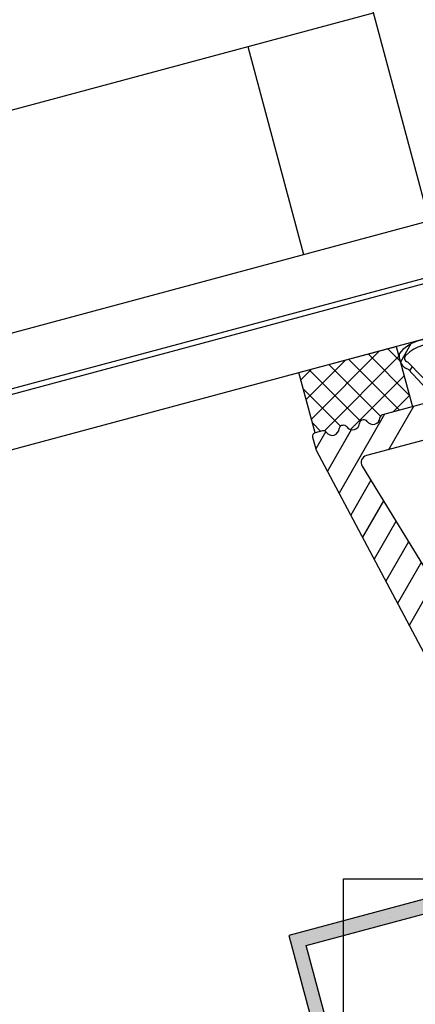
# Model space of a CAD drawing. Units: millimetres. Extents: x 18261 to 18979, y 4803 to 5395.
# Drawn here: x 18441 to 18469, y 5218 to 5287 of the extents above; entities that cross this region are included whole.
import ezdxf

# ---------------------------------------------------------------- set-up
doc = ezdxf.new("R2010")
doc.units = ezdxf.units.MM
doc.layers.get('0').update_dxf_attribs({"lineweight": 60})
for name, color, linetype in [('A98', 7, 'Continuous'), ('Anarbeiten', 7, 'Continuous'), ('Glas', 1, 'Continuous')]:
    doc.layers.add(name, color=color, linetype=linetype)

# ---------------------------------------------------------------- blocks, each defined once
blk = doc.blocks.new('KF-Leiste')
at = {"layer": 'Anarbeiten', "linetype": 'Continuous'}
h = blk.add_hatch(color=256, dxfattribs=at)
h.dxf.hatch_style = 1
h.paths.add_polyline_path([(1735.182, 1460), (1651.735, 1426.285), (1659.228, 1407.741), (1660.155, 1408.116), (1653.037, 1425.733), (1665.091, 1430.602), (1671.084, 1415.767), (1672.011, 1416.142), (1666.018, 1430.977), (1735.557, 1459.072)])
at = {"layer": 'Anarbeiten', "linetype": 'Continuous', "elevation": 0}
blk.add_lwpolyline([(1735.182, 1460), (1651.735, 1426.285), (1659.228, 1407.741), (1660.155, 1408.116), (1653.037, 1425.733), (1665.091, 1430.602), (1671.084, 1415.767), (1672.011, 1416.142), (1666.018, 1430.977), (1735.557, 1459.072)], close=True, dxfattribs=at)
blk = doc.blocks.new('A98 F')
at = {"layer": 'A98'}
for p, q in [((6563.178, 619.406, 0), (6563.178, 623.837, 0)), ((6563.178, 623.307, 0), (6564.095, 623.837, 0)), ((6563.178, 621.864, 0), (6566.595, 623.837, 0)), ((6563.178, 620.42, 0), (6569.095, 623.837, 0)), ((6563.178, 619.406, 0), (6563.178, 623.837, 0)), ((6563.178, 623.307, 0), (6564.095, 623.837, 0)), ((6563.178, 621.864, 0), (6566.595, 623.837, 0)), ((6563.178, 620.42, 0), (6569.095, 623.837, 0)), ((6563.178, 623.837, 0), (6570.335, 623.837, 0)), ((6566.507, 619.371, 0), (6563.929, 623.837, 0)), ((6566.507, 619.371, 0), (6563.929, 623.837, 0)), ((6567.967, 619.342, 0), (6565.372, 623.837, 0)), ((6567.967, 619.342, 0), (6565.372, 623.837, 0)), ((6569.374, 619.406, 0), (6566.816, 623.837, 0)), ((6569.374, 619.406, 0), (6566.816, 623.837, 0)), ((6570.335, 620.241, 0), (6568.259, 623.837, 0)), ((6570.335, 620.241, 0), (6568.259, 623.837, 0)), ((6570.311, 622.782, 0), (6569.702, 623.837, 0)), ((6570.311, 622.782, 0), (6569.702, 623.837, 0)), ((6571.376, 623.742, 0), (6570.324, 622.69, 0)), ((6571.376, 623.742, 0), (6570.324, 622.69, 0)), ((6563.854, 619.367, 0), (6570.335, 623.109, 0)), ((6563.854, 619.367, 0), (6570.335, 623.109, 0)), ((6565.052, 619.392, 0), (6563.178, 622.638, 0)), ((6565.052, 619.392, 0), (6563.178, 622.638, 0)), ((6571.048, 622.176, 0), (6570.796, 621.923, 0)), ((6571.048, 622.176, 0), (6570.796, 621.923, 0)), ((6570.817, 622.585, 0), (6572.262, 619.999, 0)), ((6570.817, 622.585, 0), (6572.262, 619.999, 0)), ((6565.674, 618.975, 0), (6570.335, 621.666, 0)), ((6565.674, 618.975, 0), (6570.335, 621.666, 0)), ((6572.082, 619.513, 0), (6570.724, 622.054, 0)), ((6572.082, 619.513, 0), (6570.724, 622.054, 0)), ((6563.6, 619.406, 0), (6563.178, 620.138, 0)), ((6563.6, 619.406, 0), (6563.178, 620.138, 0)), ((6568.921, 619.406, 0), (6570.335, 620.222, 0)), ((6568.921, 619.406, 0), (6570.335, 620.222, 0)), ((6568.278, 619.406, 0), (6563.71, 614.838, 0)), ((6568.278, 619.406, 0), (6563.71, 614.838, 0)), ((6570.4, 619.406, 0), (6567.897, 616.904, 0)), ((6570.4, 619.406, 0), (6567.897, 616.904, 0)), ((6563.927, 619.297, 0), (6562.928, 618.298, 0)), ((6563.927, 619.297, 0), (6562.928, 618.298, 0)), ((6565.708, 618.957, 0), (6563.314, 616.563, 0)), ((6565.708, 618.957, 0), (6563.314, 616.563, 0)), ((6566.127, 615.133, 0), (6564.107, 613.113, 0)), ((6566.127, 615.133, 0), (6564.107, 613.113, 0)), ((6566.611, 613.496, 0), (6564.503, 611.388, 0)), ((6566.611, 613.496, 0), (6564.503, 611.388, 0)), ((6567.095, 611.859, 0), (6564.899, 609.663, 0)), ((6567.095, 611.859, 0), (6564.899, 609.663, 0)), ((6567.579, 610.222, 0), (6565.296, 607.938, 0)), ((6567.579, 610.222, 0), (6565.296, 607.938, 0)), ((6568.063, 608.584, 0), (6565.692, 606.213, 0)), ((6568.063, 608.584, 0), (6565.692, 606.213, 0)), ((6568.547, 606.947, 0), (6566.088, 604.488, 0)), ((6568.547, 606.947, 0), (6566.088, 604.488, 0))]:
    blk.add_line(p, q, dxfattribs=at)
at = {"layer": 'A98', "linetype": 'Continuous'}
blk.add_line((6570.335, 623.837, 0), (6570.335, 619.406, 0), dxfattribs=at)
blk.add_line((6570.335, 623.837, 0), (6570.335, 619.406, 0), dxfattribs=at)
at = {"layer": 'A98', "ltscale": 0.1}
for p, q in [((6563.721, 619.406, 0), (6563.178, 619.406, 0)), ((6563.721, 619.406, 0), (6563.178, 619.406, 0)), ((6576.842, 619.406, 0), (6568.135, 619.406, 0)), ((6576.842, 619.406, 0), (6568.135, 619.406, 0)), ((6562.928, 619.156, 0), (6562.928, 618.303, 0)), ((6562.928, 619.156, 0), (6562.928, 618.303, 0)), ((6562.94, 618.191, 0), (6568.139, 595.562, 0)), ((6562.94, 618.191, 0), (6568.139, 595.562, 0)), ((6578.405, 616.904, 0), (6566.273, 616.904, 0)), ((6578.405, 616.904, 0), (6566.273, 616.904, 0)), ((6565.793, 616.262, 0), (6569.868, 602.48, 0)), ((6565.793, 616.262, 0), (6569.868, 602.48, 0))]:
    blk.add_line(p, q, dxfattribs=at)
at = {"layer": 'A98'}
for centre, radius, start, end in [((6571.972, 621.225, 0), 2.584, 56.82898, 127.66007), ((6571.972, 621.225, 0), 2.584, 56.82898, 127.66007), ((6571.308, 622.866, 0), 1, 156.15054, 234.29951), ((6571.308, 622.866, 0), 1, 156.15054, 234.29951), ((6570.916, 622.815, 0), 0.25, 105.89496, 246.66234), ((6570.916, 622.815, 0), 0.25, 105.89496, 246.66234), ((6572.236, 620.62, 0), 2.803, 64.34489, 119.69704), ((6572.236, 620.62, 0), 2.803, 64.34489, 119.69704)]:
    blk.add_arc(centre, radius, start, end, dxfattribs=at)
at = {"layer": 'A98', "ltscale": 0.1}
for centre, radius, start, end in [((6563.178, 619.156, 0), 0.25, 90.00025, 180.00027), ((6563.178, 619.156, 0), 0.25, 90.00025, 180.00027), ((6563.721, 619.156, 0), 0.25, 19.47136, 90.00025), ((6563.721, 619.156, 0), 0.25, 19.47136, 90.00025), ((6565.139, 619.17, 0), 0.25, 70.99794, 159.43544), ((6565.139, 619.17, 0), 0.25, 70.99794, 159.43544), ((6565.221, 619.156, 0), 0.25, 19.47141, 90.00025), ((6565.221, 619.156, 0), 0.25, 19.47141, 90.00025), ((6566.639, 619.17, 0), 0.25, 70.99747, 159.43534), ((6566.639, 619.17, 0), 0.25, 70.99747, 159.43534), ((6566.721, 619.156, 0), 0.25, 19.47141, 90.00025), ((6566.721, 619.156, 0), 0.25, 19.47141, 90.00025), ((6568.135, 619.156, 0), 0.25, 90.00026, 160.5264), ((6568.135, 619.156, 0), 0.25, 90.00026, 160.5264), ((6564.428, 619.406, 0), 0.5, 199.47136, 342.71575), ((6564.428, 619.406, 0), 0.5, 199.47136, 342.71575), ((6565.928, 619.406, 0), 0.5, 199.47141, 342.71581), ((6565.928, 619.406, 0), 0.5, 199.47141, 342.71581), ((6567.428, 619.406, 0), 0.5, 199.47141, 340.5264), ((6567.428, 619.406, 0), 0.5, 199.47141, 340.5264), ((6563.428, 618.303, 0), 0.5, 180.00027, 192.9374), ((6563.428, 618.303, 0), 0.5, 180.00027, 192.9374), ((6566.273, 616.404, 0), 0.5, 90.00026, 196.4717), ((6566.273, 616.404, 0), 0.5, 90.00026, 196.4717)]:
    blk.add_arc(centre, radius, start, end, dxfattribs=at)

msp = doc.modelspace()

# ---------------------------------------------------------------- hatches: boundary and pattern name
at = {"lineweight": -3}
h = msp.add_hatch(dxfattribs=at)
h.set_pattern_fill('AR-SAND', color=256, scale=0.5)
h.set_pattern_definition([(37.5, (2246.896, -1186.373), (-0.800016, 24.470662), [0, -19.304, 0, -21.59, 0, -20.6375]), (7.5, (2246.896, -1186.373), (22.476164, 35.841255), [0, -10.414, 0, -17.399, 0, -6.6675]), (327.5, (2231.275, -1186.373), (39.549619, 0.07186), [0, -6.35, 0, -22.86, 0, -29.845]), (317.5, (2231.275, -1186.373), (38.17782, 11.146466), [0, -3.175, 0, -14.986, 0, -17.145])])
h.paths.add_polyline_path([(18478.652, 5138.084), (18463.652, 5134.598), (18463.652, 4802.617), (18478.652, 4802.617)])
h.paths.add_polyline_path([(18478.652, 5224.645), (18478.146, 5226.53), (18463.652, 5226.53), (18463.652, 5165.658), (18478.652, 5169.143)])
h.paths.add_polyline_path([(18478.652, 5169.143), (18463.652, 5165.658), (18463.652, 5152.928), (18478.652, 5156.414)])
h.paths.add_polyline_path([(18478.652, 5156.414), (18463.652, 5152.928), (18463.652, 5134.598), (18478.652, 5138.084)])

# ---------------------------------------------------------------- linework, layer by layer
msp.add_lwpolyline([(18463.652, 5226.53), (18478.652, 5226.53), (18478.652, 4802.617), (18463.652, 4802.617)], close=True, dxfattribs=at)
at = {"layer": 'Glas', "color": 7, "lineweight": -3}
for p, q in [((18457.291, 5319.516, 0), (18471.785, 5265.46, 0)), ((18457.291, 5319.516, 0), (18471.785, 5265.46, 0)), ((18269.621, 5235.344, 0), (18465.777, 5287.939, 0)), ((18456.852, 5285.546, 0), (18460.801, 5270.797, 0)), ((18456.852, 5285.546, 0), (18460.801, 5270.797, 0)), ((18273.571, 5220.59, 0), (18469.713, 5273.187, 0)), ((18274.559, 5216.9, 0), (18470.704, 5269.492, 0)), ((18274.657, 5216.533, 0), (18470.802, 5269.125, 0)), ((18275.638, 5212.868, 0), (18471.785, 5265.46, 0))]:
    msp.add_line(p, q, dxfattribs=at)

# ---------------------------------------------------------------- block references
at = {"layer": 'A98', "lineweight": -3, "rotation": 15.00947704275776}
msp.add_blockref('A98 F', (12282.781, 2960.152, 0), dxfattribs=at)
at = {"layer": 'Anarbeiten', "lineweight": -3, "rotation": 353.0094758444571}
msp.add_blockref('KF-Leiste', (16646.718, 4007.842, 0), dxfattribs=at)

doc.saveas('drawing.dxf')
